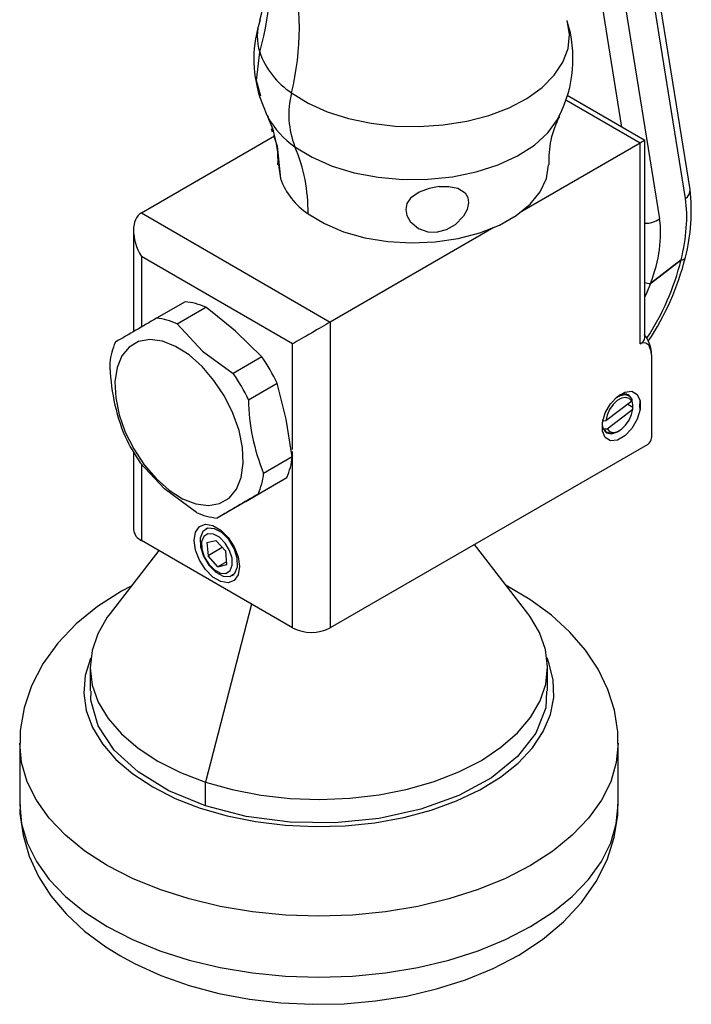
# Model space of a CAD drawing. Units: millimetres. Extents: x 2 to 210, y -20 to 292.
# Drawn here: x 160 to 165, y 56 to 63 of the extents above; entities that cross this region are included whole.
import ezdxf

# ---------------------------------------------------------------- set-up
doc = ezdxf.new("R2010")
doc.units = ezdxf.units.MM

msp = doc.modelspace()

# ---------------------------------------------------------------- linework, layer by layer
at = {"color": 7, "linetype": 'Continuous', "lineweight": 25}
for p, q in [((165.197404, 62.071658), (164.800816, 64.535683)), ((165.162184, 62.001994), (164.765745, 64.465093)), ((164.562334, 64.308359), (164.958965, 61.844067)), ((164.665858, 62.558216), (164.386817, 64.291914)), ((164.807768, 62.434028), (164.229361, 62.767935)), ((164.844379, 62.455158), (164.239113, 62.804571)), ((161.930824, 62.547574), (161.939306, 62.522818)), ((160.91868, 61.889756), (161.957951, 62.489714)), ((164.844379, 60.920017), (164.844379, 62.455158)), ((164.807768, 62.434028), (163.885847, 61.901814)), ((164.807768, 60.868991), (164.807768, 62.434028)), ((160.91868, 61.889756), (162.391819, 61.039331)), ((163.667294, 61.775646), (162.391819, 61.039331)), ((160.857661, 61.754888), (160.857661, 60.965603)), ((162.097192, 60.869218), (160.91868, 61.549558)), ((160.91868, 61.549558), (160.91868, 61.001139)), ((164.888229, 61.339285), (165.127719, 61.523819)), ((165.127766, 61.523521), (164.888276, 61.338987)), ((161.25942, 61.198347), (161.03617, 61.069468)), ((161.197372, 61.026719), (161.420622, 61.155598)), ((162.391819, 61.039331), (162.391819, 58.657753)), ((161.858994, 60.768065), (161.65165, 60.968668)), ((162.097192, 60.046632), (162.097192, 60.869218)), ((161.858994, 60.768065), (161.635744, 60.639186)), ((164.896156, 60.783927), (164.896156, 60.137499)), ((161.754077, 60.434818), (161.977327, 60.563698)), ((162.048339, 60.283561), (161.977327, 60.563698)), ((164.717264, 60.467282), (164.695566, 60.479808)), ((164.741812, 60.423468), (164.540494, 60.270753)), ((164.711459, 60.400443), (164.751235, 60.377481)), ((164.742096, 60.439427), (164.741812, 60.423468)), ((164.750964, 60.377637), (164.751788, 60.394377)), ((164.807768, 60.426868), (164.807768, 60.358484)), ((164.549633, 60.208807), (164.750951, 60.361522)), ((164.750951, 60.361522), (164.751235, 60.377481)), ((162.095668, 59.989752), (162.048339, 60.283561)), ((164.515389, 60.269123), (164.516639, 60.268401)), ((164.516639, 60.268401), (164.518055, 60.28082)), ((164.540494, 60.270753), (164.516639, 60.268401)), ((164.517556, 60.211201), (164.525778, 60.206455)), ((164.525778, 60.206455), (164.549633, 60.208807)), ((164.528913, 60.191125), (164.550611, 60.178599)), ((164.633956, 60.186862), (164.645739, 60.193666)), ((164.866693, 60.086467), (162.391819, 58.657753)), ((160.857661, 60.024286), (160.857661, 59.423136)), ((162.097192, 58.657753), (162.097192, 60.030936)), ((160.91868, 59.933674), (160.91868, 59.338093)), ((162.095668, 59.989752), (161.872419, 59.860872)), ((161.829549, 59.699254), (162.052798, 59.828133)), ((161.904625, 59.741763), (162.052798, 59.828133)), ((161.732768, 59.64172), (161.904625, 59.741763)), ((161.732768, 59.64172), (161.509519, 59.512841)), ((161.43324, 59.433516), (161.418917, 59.425248)), ((162.097192, 58.657753), (160.91868, 59.338093)), ((161.430486, 59.321378), (161.499649, 59.338612)), ((161.430486, 59.321378), (161.438773, 59.218847)), ((161.499649, 59.338612), (161.577099, 59.253315)), ((161.054899, 59.259456), (160.675425, 58.769514)), ((161.550061, 59.283092), (161.438773, 59.218847)), ((161.585386, 59.150784), (161.577099, 59.253315)), ((163.931437, 58.769514), (163.51555, 59.306469)), ((161.516223, 59.13355), (161.438773, 59.218847)), ((161.583633, 59.172465), (161.516223, 59.13355)), ((161.516223, 59.13355), (161.585386, 59.150784)), ((161.627233, 59.064394), (161.641557, 59.072663)), ((161.77761, 58.842244), (161.418282, 57.45556)), ((160.520098, 58.349292), (160.520098, 58.166092)), ((164.086764, 58.166092), (164.086764, 58.349292)), ((159.970098, 57.757822), (159.970098, 57.281506)), ((164.636764, 57.281506), (164.636764, 57.757822)), ((161.418282, 57.27236), (161.418282, 57.45556))]:
    msp.add_line(p, q, dxfattribs=at)
at = {"color": 7, "linetype": 'Continuous', "lineweight": 25, "flags": 128}
for points in [[(162.090322, 62.825673), (162.219622, 62.746122), (162.368691, 62.679083), (162.533936, 62.626169), (162.711376, 62.588656), (162.896735, 62.567448), (163.085546, 62.563057), (163.27326, 62.575587), (163.455352, 62.604737), (163.627437, 62.649804), (163.785365, 62.709703), (163.925333, 62.78299), (164.043967, 62.8679), (164.138409, 62.962385), (164.206382, 63.06417), (164.24625, 63.170801), (164.25705, 63.279709), (164.238524, 63.38827)], [(161.850514, 62.799308), (161.81708, 62.921497), (161.841477, 63.14233)], [(161.840519, 62.797443), (161.89815, 62.651577), (161.906295, 62.637587)], [(161.902387, 62.641292), (161.936624, 62.561885), (161.94791, 62.527872)], [(162.116144, 62.405186), (162.250463, 62.323349), (162.406254, 62.255368), (162.579281, 62.203092), (162.764837, 62.167944), (162.957876, 62.150878), (163.153149, 62.15236), (163.345345, 62.172349), (163.529237, 62.210301), (163.699823, 62.265184), (163.852465, 62.335506), (163.983011, 62.419353), (164.087911, 62.514447), (164.164312, 62.6182), (164.177936, 62.643632)], [(161.948759, 62.495226), (161.97795, 62.410026), (162.003181, 62.157564)], [(161.986933, 62.264112), (161.986933, 62.264072), (162.003181, 62.157564)], [(162.218451, 61.883629), (162.346577, 61.806421), (162.496152, 61.743365), (162.662551, 61.696412), (162.840625, 61.667015), (163.024866, 61.656082), (163.209576, 61.663953), (163.38904, 61.690384), (163.557707, 61.734557), (163.71036, 61.795105), (163.842277, 61.870156), (163.949376, 61.957388), (164.028345, 62.054103), (164.076742, 62.157309), (164.093069, 62.263773)], [(163.240678, 62.095545), (163.162128, 62.081059), (163.08573, 62.052457), (163.017965, 62.00387), (162.989884, 61.962742), (162.979657, 61.917834), (162.987727, 61.868813), (163.014957, 61.822066), (163.080616, 61.768761), (163.152018, 61.744023), (163.224683, 61.741259)], [(163.240678, 62.095545), (163.316849, 62.096934), (163.386339, 62.0833), (163.443346, 62.047515), (163.464464, 62.01144), (163.469474, 61.96809), (163.458262, 61.917097), (163.430301, 61.864681), (163.36626, 61.798068), (163.296656, 61.758863), (163.224683, 61.741259)], [(164.888276, 61.338987), (164.85896, 61.268854), (164.844379, 61.237454)], [(161.65165, 60.968668), (161.484397, 61.107051), (161.420622, 61.155598)], [(161.197372, 61.026719), (161.39616, 60.81372), (161.635744, 60.639186)], [(161.697388, 59.828844), (161.713544, 59.938985), (161.707838, 60.063014), (161.680518, 60.195512), (161.632779, 60.330689), (161.566707, 60.462635), (161.48519, 60.585584), (161.39179, 60.694164), (161.29059, 60.783628), (161.186012, 60.850066), (161.082627, 60.890575), (160.984953, 60.903384), (160.89726, 60.887934), (160.82338, 60.8449), (160.766541, 60.776162), (160.729228, 60.684725), (160.713072, 60.574585), (160.718778, 60.450555), (160.746098, 60.318057), (160.793837, 60.182881), (160.859909, 60.050935), (160.941426, 59.927985), (161.034826, 59.819406), (161.136026, 59.729942), (161.240604, 59.663503), (161.343989, 59.622994), (161.441663, 59.610185), (161.529356, 59.625635), (161.603237, 59.66867), (161.660075, 59.737407), (161.697388, 59.828844)], [(164.896156, 60.783927), (164.894338, 60.80947), (164.878216, 60.853877), (164.87468, 60.858575), (164.851582, 60.875195), (164.829746, 60.877045), (164.808906, 60.869636), (164.807768, 60.868991)], [(164.807768, 60.358484), (164.785245, 60.283024), (164.74375, 60.211305), (164.689591, 60.154232), (164.631001, 60.120482), (164.57689, 60.115185), (164.535483, 60.139148), (164.513077, 60.188726), (164.513077, 60.256383), (164.535483, 60.331831), (164.57689, 60.403601), (164.631001, 60.46078), (164.689591, 60.494675), (164.74375, 60.500133), (164.785245, 60.476324), (164.807768, 60.426868)], [(164.612463, 60.444356), (164.615659, 60.446833), (164.654317, 60.468746), (164.690783, 60.474969), (164.721131, 60.464833), (164.742096, 60.439427)], [(164.751788, 60.394377), (164.742593, 60.44245), (164.716407, 60.472588), (164.677218, 60.480202), (164.644895, 60.471234)], [(164.741812, 60.423468), (164.722637, 60.444878), (164.69554, 60.453027), (164.663312, 60.447077), (164.629272, 60.42764), (164.596926, 60.396718), (164.569607, 60.357497), (164.550127, 60.314016), (164.540494, 60.270753)], [(164.807768, 60.358484), (164.805094, 60.38386), (164.807768, 60.426868)], [(164.549633, 60.208807), (164.568808, 60.187397), (164.595904, 60.179248), (164.628133, 60.185198), (164.662172, 60.204635), (164.694518, 60.235557), (164.721837, 60.274778), (164.741317, 60.318259), (164.750951, 60.361522)], [(164.510999, 60.239293), (164.519389, 60.206834), (164.545574, 60.176696), (164.584764, 60.169081), (164.630991, 60.185149), (164.632497, 60.18603)], [(164.633956, 60.186862), (164.613557, 60.177136), (164.577092, 60.170913), (164.546744, 60.181049), (164.525778, 60.206455)], [(161.348316, 59.55559), (161.098526, 59.739146), (160.909944, 59.943123)], [(161.684713, 59.13403), (161.674052, 59.070366), (161.643355, 59.02669), (161.596324, 59.008269), (161.538633, 59.017326), (161.477239, 59.052768), (161.419548, 59.11032), (161.372517, 59.183041), (161.34182, 59.262159), (161.331159, 59.338132), (161.34182, 59.401796), (161.372517, 59.445472), (161.419548, 59.463893), (161.477239, 59.454836), (161.538633, 59.419394), (161.596324, 59.361842), (161.643355, 59.289121), (161.674052, 59.210003), (161.684713, 59.13403)], [(161.403281, 59.214971), (161.44521, 59.145364), (161.498993, 59.090899), (161.556442, 59.059867), (161.608812, 59.056992), (161.648129, 59.082713), (161.668407, 59.133113), (161.66656, 59.20052), (161.642869, 59.274671), (161.60094, 59.344277), (161.547157, 59.398743), (161.489708, 59.429775), (161.437338, 59.432649), (161.398021, 59.406929), (161.377743, 59.356528), (161.37959, 59.289122), (161.403281, 59.214971)], [(161.409465, 59.211544), (161.443931, 59.154328), (161.48814, 59.109557), (161.535364, 59.084049), (161.578411, 59.081686), (161.61073, 59.102829), (161.627399, 59.144257), (161.625881, 59.199666), (161.606407, 59.260618), (161.571941, 59.317834), (161.527731, 59.362605), (161.480508, 59.388113), (161.43746, 59.390476), (161.405142, 59.369334), (161.388473, 59.327905), (161.389991, 59.272497), (161.409465, 59.211544)], [(160.839917, 58.981891), (160.76372, 58.943033), (160.577546, 58.823197), (160.410882, 58.687311), (160.2675, 58.537066), (160.150779, 58.375358), (160.062884, 58.205919), (160.004383, 58.032486), (159.974641, 57.858236), (159.973378, 57.759161)], [(164.633425, 57.756808), (164.633251, 57.846131), (164.60682, 58.014668), (164.555645, 58.177498), (164.480655, 58.333839), (164.382254, 58.483097), (164.26049, 58.624543), (164.115518, 58.757022), (163.948215, 58.878853), (163.763437, 58.98642)], [(160.675425, 58.769514), (160.652984, 58.739251), (160.578933, 58.611551), (160.534389, 58.479365), (160.520114, 58.344953), (160.536351, 58.210615), (160.582824, 58.07865), (160.658737, 57.951315), (160.762791, 57.83079), (160.893206, 57.719137), (161.047751, 57.618266), (161.22378, 57.529903), (161.418282, 57.45556)], [(161.418282, 57.45556), (161.62793, 57.396509), (161.849135, 57.353761), (162.078114, 57.328046), (162.310948, 57.319805), (162.543653, 57.329179), (162.772249, 57.356007), (162.992822, 57.399831), (163.2016, 57.4599), (163.39501, 57.535187), (163.569742, 57.624403), (163.722808, 57.726023), (163.851588, 57.838307), (163.953878, 57.959334), (164.027929, 58.087033), (164.072473, 58.21922), (164.086748, 58.353632), (164.070511, 58.48797), (164.024038, 58.619935), (163.948125, 58.747269), (163.931437, 58.769514)], [(160.524572, 58.42217), (160.522831, 58.418107), (160.481625, 58.284591), (160.470333, 58.149129), (160.48914, 58.013945), (160.537738, 57.88126), (160.615329, 57.753252), (160.720638, 57.632022), (160.851937, 57.519562), (161.007069, 57.417718)], [(161.007069, 57.417718), (161.183487, 57.328162), (161.378295, 57.252365), (161.588293, 57.191571), (161.810034, 57.146779), (162.039877, 57.118724), (162.274047, 57.107867), (162.508699, 57.114386), (162.739981, 57.138174), (162.964095, 57.17884), (163.177361, 57.235717), (163.376277, 57.30787), (163.557577, 57.394116), (163.718284, 57.493037), (163.855759, 57.60301), (163.967744, 57.722229), (164.052402, 57.848736), (164.108342, 57.980454), (164.134645, 58.11522), (164.13088, 58.250821), (164.097108, 58.385031), (164.08229, 58.42217)], [(161.418282, 57.270565), (161.13326, 57.387426), (160.893206, 57.534142), (160.707347, 57.705074), (160.582824, 57.893654), (160.524423, 58.092635), (160.527957, 58.164167)], [(164.078905, 58.164426), (164.072473, 58.034224), (163.994524, 57.837488), (163.851588, 57.653311), (163.649156, 57.488771), (163.39501, 57.350191), (163.098914, 57.242897), (162.772249, 57.171011), (162.427567, 57.137297), (162.078114, 57.14305), (161.737321, 57.188049), (161.418282, 57.270565)], [(160.653515, 56.805345), (160.479158, 56.917978), (160.327741, 57.041172), (160.20117, 57.173378), (160.101037, 57.312934), (160.028599, 57.458085), (159.984769, 57.607005), (159.970098, 57.757822), (159.970098, 57.758773)], [(164.636764, 57.757102), (164.622093, 57.607005), (164.578263, 57.458085), (164.505825, 57.312934), (164.405692, 57.173378), (164.279121, 57.041172), (164.127704, 56.917978), (163.953347, 56.805345), (163.758241, 56.704691), (163.544839, 56.61728), (163.315826, 56.544212), (163.074082, 56.486406), (162.822647, 56.444589), (162.564681, 56.419287), (162.303431, 56.410817), (162.042181, 56.419287), (161.784215, 56.444589), (161.53278, 56.486406), (161.291036, 56.544212), (161.062023, 56.61728), (160.848621, 56.704691), (160.653515, 56.805345)], [(159.970098, 57.281506), (159.984769, 57.130689), (160.028599, 56.981769), (160.101037, 56.836619), (160.20117, 56.697063), (160.327741, 56.564856), (160.479158, 56.441662), (160.653515, 56.32903)], [(159.973354, 57.280937), (159.972442, 57.209361), (159.996458, 57.040397), (160.045338, 56.876986), (160.118096, 56.720004), (160.214285, 56.57005), (160.333836, 56.427822), (160.476631, 56.294429), (160.641885, 56.171506), (160.757089, 56.100108)], [(160.653515, 56.32903), (160.848621, 56.228375), (161.062023, 56.140965), (161.291036, 56.067897), (161.53278, 56.010091), (161.784215, 55.968274), (162.042181, 55.942971), (162.303431, 55.934501), (162.564681, 55.942971), (162.822647, 55.968274), (163.074082, 56.010091), (163.315826, 56.067897), (163.544839, 56.140965), (163.758241, 56.228375), (163.953347, 56.32903), (164.127704, 56.441662), (164.279121, 56.564856), (164.405692, 56.697063), (164.505825, 56.836619), (164.578263, 56.981769), (164.622093, 57.130689), (164.636764, 57.281506)], [(160.757089, 56.100108), (160.864423, 56.041915), (161.071563, 55.948141), (161.291754, 55.870351), (161.522535, 55.808806), (161.761208, 55.763748), (162.005235, 55.735296), (162.252164, 55.723503), (162.499585, 55.728389), (162.745079, 55.749944), (162.986211, 55.788121), (163.220692, 55.842883), (163.446268, 55.914228), (163.660665, 56.002209), (163.861477, 56.106912), (164.045979, 56.228318), (164.2106, 56.365652), (164.351592, 56.517124), (164.465654, 56.67973), (164.550769, 56.8497), (164.606508, 57.023336), (164.633587, 57.197523), (164.633422, 57.282387)]]:
    msp.add_lwpolyline(points, dxfattribs=at)
at = {"color": 7, "linetype": 'Continuous', "lineweight": 25}
for centre, radius, start, end in [((160.640159, 63.775105), 1.260423, 342.3709771, 17.1914129), ((160.18106, 63.649474), 1.736139, 343.0156568, 16.9843432), ((159.990332, 63.332817), 2.160359, 346.4231162, 13.5768838), ((162.768226, 63.088608), 0.972326, 161.6694511, 197.4247372), ((162.236705, 63.265315), 0.413921, 162.3364642, 197.2848237), ((163.300518, 63.09194), 0.983692, 332.905884, 17.3442729), ((162.439786, 63.356404), 0.635454, 199.6871363, 236.6367438), ((162.750294, 62.655167), 0.681642, 165.5142055, 201.5142592), ((162.499303, 62.96478), 0.6782, 208.5317633, 235.6001987), ((164.838787, 62.299879), 0.743742, 152.6405708, 182.7825299), ((161.245632, 62.297209), 0.739189, 357.4336753, 18.1827131), ((160.949418, 61.905513), 1.269222, 359.0120871, 23.1839967), ((162.520767, 62.342755), 0.549719, 199.6871363, 236.6367438), ((163.766392, 61.906369), 1.440507, 345.4717369, 6.6615483), ((165.117679, 62.067974), 0.079587, 304.0004356, 2.6443622), ((164.855621, 61.986565), 0.176027, 266.338217, 305.9508458), ((163.098983, 62.064026), 2.126178, 326.483268, 345.8627041), ((165.127956, 61.559918), 0.0361, 269.6231305, 335.6416733), ((165.127913, 61.559576), 0.036055, 269.7673272, 335.6857952), ((165.039378, 61.574546), 0.125, 346.1929246, 346.3307592), ((163.155425, 62.02464), 2.035006, 326.9046832, 345.7443081), ((165.01881, 61.50629), 0.11031, 8.9867123, 9.1435147), ((164.919204, 61.619795), 0.282215, 254.625045, 263.6985784), ((164.91871, 61.616513), 0.27919, 254.5594029, 263.741783), ((164.77932, 61.321756), 0.11031, 8.9867123, 9.1435147), ((161.208103, 60.679522), 0.521357, 65.9440901, 84.3512348), ((236.733728, -69.254426), 150.713097, 120.14980835, 120.29060742), ((160.984853, 60.550642), 0.521357, 65.9440901, 84.3512348), ((164.781822, 60.926255), 0.062867, 294.3746583, 354.3052007), ((164.650961, 60.785426), 0.245199, 359.6495408, 40.101007), ((161.196061, 60.669259), 0.525389, 155.9879094, 174.3004372), ((160.64679, 59.929735), 1.473851, 25.4764626, 34.6667751), ((162.238188, 60.744933), 1.565094, 180.8602119, 202.440848), ((160.42354, 59.800856), 1.473851, 25.4764626, 34.6667751), ((163.304859, 60.4554), 1.550919, 180.7603878, 202.5406722), ((162.122148, 60.781453), 1.473851, 205.4764626, 214.6667751), ((164.832189, 60.140409), 0.064034, 302.6054783, 357.3945215), ((161.572877, 60.041929), 0.525389, 335.9879094, 354.3004372), ((161.349627, 59.91305), 0.525389, 335.9879094, 354.3004372), ((233.968367, -64.515071), 143.642639, 120.14634311, 120.29407267), ((161.560836, 60.031666), 0.521357, 245.9440901, 264.3512348), ((160.961923, 59.433533), 0.104779, 185.6947993, 245.6253417), ((162.244505, 58.942068), 0.320213, 242.6096722, 297.3903278)]:
    msp.add_arc(centre, radius, start, end, dxfattribs=at)
for centre, major_axis, ratio, start_param, end_param in [((164.719379, 62.382986), (0.125, 0.072173), 0.00007037, 0.00004063, 0.78535753), ((164.297042, 61.36252), (0.615167, 1.071312), 0.57952563, 5.17698596, 5.63573133), ((161.065994, 61.634601), (-0.14732, 0.255152), 0.57733463, 6.28314468, 7.853941), ((164.363261, 61.38506), (0.425343, 0.740734), 0.57952563, 4.97496659, 5.66217616), ((162.244505, 60.954261), (0.208333, 0.120288), 0.00007037, 0.78535753, 2.35615386)]:
    msp.add_ellipse(centre, major_axis=major_axis, ratio=ratio, start_param=start_param, end_param=end_param, dxfattribs=at)

doc.saveas('drawing.dxf')
